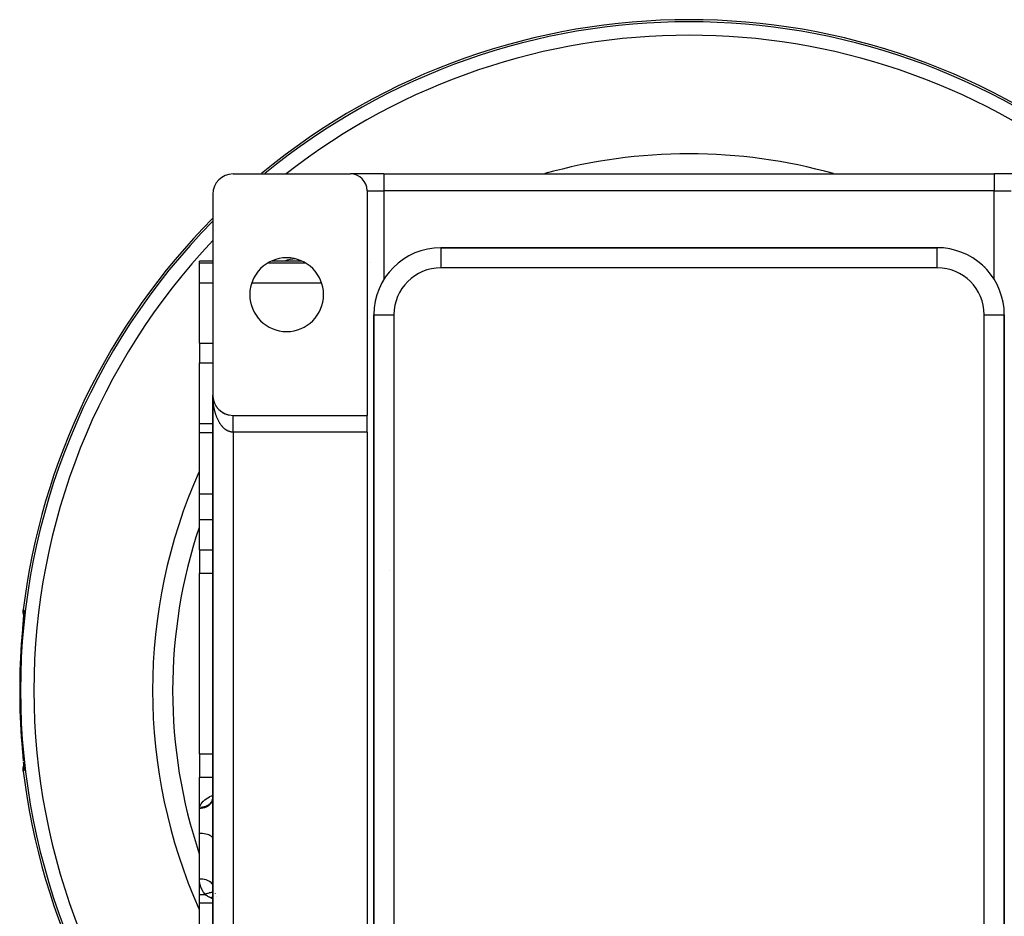
# Model space of a CAD drawing. Extents: x 24 to 1204, y -690 to 196.
# Drawn here: x 969 to 1116, y -277 to -143 of the extents above; entities that cross this region are included whole.
import ezdxf

# ---------------------------------------------------------------- set-up
doc = ezdxf.new("R2010")
doc.units = 0
doc.linetypes.add('DASHED', pattern=[11.05, 8.7, -2.35])
doc.layers.get('0').update_dxf_attribs({"linetype": 'CONTINUOUS'})
doc.layers.add('NEVIDI', color=4, linetype='DASHED')

msp = doc.modelspace()

# ---------------------------------------------------------------- linework, layer by layer
at = {"color": 2}
for p, q in [((1000.612076, -165.923324), (1018.112076, -165.923324)), ((1023.112076, -165.923324), (1018.112076, -165.923324)), ((1023.112076, -165.923324), (1114.112076, -165.923324)), ((1023.112076, -165.923324), (1114.112076, -165.923324)), ((1119.112076, -165.923324), (1114.112076, -165.923324)), ((1020.612076, -168.423324), (1020.612076, -201.923324)), ((997.612076, -168.923324), (997.612076, -198.923324)), ((1105.612076, -176.923324), (1031.612076, -176.923324)), ((1031.612076, -176.923324), (1105.612076, -176.923324)), ((1105.612076, -176.925152), (1105.612076, -176.923324)), ((997.612076, -178.923324), (995.612076, -178.923324)), ((995.612076, -179.15461), (995.612076, -178.923324)), ((1010.887563, -178.923324), (1006.336589, -178.923324)), ((995.612076, -182.143046), (995.612076, -179.15461)), ((995.612076, -191.173979), (995.612076, -182.143046)), ((1021.612076, -186.923324), (1021.612076, -324.923324)), ((1021.612076, -324.923324), (1021.612076, -186.923324)), ((1115.610248, -186.923324), (1115.612076, -186.923324)), ((1115.612076, -324.923324), (1115.612076, -186.923324)), ((1115.612076, -186.923324), (1115.612076, -324.923324)), ((995.612076, -191.173979), (995.612076, -194.097408)), ((995.612076, -203.203058), (995.612076, -194.097408)), ((997.612076, -198.923324), (997.612076, -298.923324)), ((997.612076, -200.203058), (997.612076, -198.923324)), ((997.612076, -198.923324), (997.612076, -200.203058)), ((997.612076, -298.923324), (997.612076, -198.923324)), ((997.614029, -199.031551), (997.614088, -199.033076)), ((997.614088, -199.033076), (997.614173, -199.035566)), ((997.614088, -199.033076), (997.620113, -199.142678)), ((997.614173, -199.035566), (997.614254, -199.038056)), ((997.614173, -199.035566), (997.620452, -199.147642)), ((997.614254, -199.038056), (997.614329, -199.040546)), ((997.614254, -199.038056), (997.620281, -199.143981)), ((997.614329, -199.040546), (997.6144, -199.043036)), ((997.6144, -199.043036), (997.614465, -199.045527)), ((997.614465, -199.045527), (997.614525, -199.048017)), ((997.614525, -199.048017), (997.614581, -199.050508)), ((997.614581, -199.050508), (997.614631, -199.052999)), ((997.619885, -199.139636), (997.620113, -199.142678)), ((997.620113, -199.142678), (997.620452, -199.147642)), ((997.620113, -199.142678), (997.62457, -199.191289)), ((997.620452, -199.147642), (997.620772, -199.152608)), ((997.620452, -199.147642), (997.62457, -199.19171)), ((997.620772, -199.152608), (997.621072, -199.157575)), ((997.625768, -199.204529), (997.630893, -199.259387)), ((997.625807, -199.204783), (997.630135, -199.251978)), ((997.629642, -199.247491), (997.630135, -199.251978)), ((997.630135, -199.251978), (997.630893, -199.259387)), ((997.630135, -199.251978), (997.644137, -199.360829)), ((997.630893, -199.259387), (997.631608, -199.266801)), ((997.643284, -199.354919), (997.644137, -199.360829)), ((997.644137, -199.360829), (997.645477, -199.370638)), ((997.644137, -199.360829), (997.662105, -199.46908)), ((997.660789, -199.461752), (997.662105, -199.46908)), ((997.662105, -199.46908), (997.664183, -199.48123)), ((997.662105, -199.46908), (997.682738, -199.570295)), ((997.68402, -199.576582), (997.686991, -199.590997)), ((997.612076, -200.203058), (997.612076, -206.19612)), ((997.612076, -206.19612), (997.612076, -200.203058)), ((997.7073, -199.673173), (997.709849, -199.683186)), ((997.736254, -199.777519), (997.739545, -199.788749)), ((997.768948, -199.880728), (997.773061, -199.893129)), ((997.805364, -199.982743), (997.810347, -199.996183)), ((997.845399, -200.083281), (997.851358, -200.097767)), ((997.889081, -200.18241), (997.896038, -200.19774)), ((997.936266, -200.279806), (997.944312, -200.295971)), ((997.98698, -200.37552), (997.996102, -200.39233)), ((998.041092, -200.4693), (998.051331, -200.486686)), ((998.098552, -200.561066), (998.109922, -200.578912)), ((998.15926, -200.65066), (998.171795, -200.668878)), ((998.223216, -200.738082), (998.236854, -200.756464)), ((998.290257, -200.823102), (998.304996, -200.841563)), ((998.361181, -200.90665), (998.376116, -200.924065)), ((998.43332, -200.98561), (998.450109, -201.003861)), ((998.509156, -201.062887), (998.526873, -201.080841)), ((998.587732, -201.137377), (998.606294, -201.154904)), ((998.668944, -201.208983), (998.688248, -201.225965)), ((998.752688, -201.277613), (998.772612, -201.293942)), ((998.838855, -201.343176), (998.859261, -201.358754)), ((998.927844, -201.405952), (998.948071, -201.420317)), ((999.018001, -201.464766), (999.038915, -201.478557)), ((999.110748, -201.520633), (999.13166, -201.533414)), ((999.20545, -201.573117), (999.226173, -201.584831)), ((999.301984, -201.622149), (999.322321, -201.632753)), ((999.400224, -201.667667), (999.419973, -201.677136)), ((999.500043, -201.709609), (999.518995, -201.717938)), ((999.601317, -201.747924), (999.619257, -201.755124)), ((999.703891, -201.782555), (999.72063, -201.788666)), ((999.807655, -201.813464), (999.822985, -201.818537)), ((999.912456, -201.840606), (999.926198, -201.844719)), ((1000.612076, -201.923324), (1020.612076, -201.923324)), ((1020.612076, -204.423324), (1020.612076, -201.923324)), ((997.613951, -203.203058), (995.612076, -203.203058)), ((995.612076, -204.480939), (995.612076, -203.203058)), ((995.612076, -213.596996), (995.612076, -204.480939)), ((1020.612076, -204.423324), (1020.612076, -293.423324)), ((995.612076, -217.461388), (995.612076, -213.596996)), ((995.612076, -221.976855), (995.612076, -217.461388)), ((995.612076, -221.976855), (995.612076, -224.574931)), ((995.612076, -224.574931), (995.612076, -225.453404)), ((995.612076, -252.393244), (995.612076, -225.453404)), ((969.324484, -231.080022), (969.338133, -230.894845)), ((969.333754, -231.335072), (969.324484, -231.080022)), ((969.375503, -231.587056), (969.333754, -231.335072)), ((969.380218, -231.709609), (969.371795, -231.84773)), ((969.385149, -231.619132), (969.375503, -231.587056)), ((969.386998, -231.585219), (969.380218, -231.709609)), ((969.392085, -231.474562), (969.386998, -231.585219)), ((969.395423, -231.377666), (969.392085, -231.474562)), ((969.394288, -231.176633), (969.396555, -231.228095)), ((969.396934, -231.295084), (969.395423, -231.377666)), ((969.396555, -231.228095), (969.396934, -231.295084)), ((969.261737, -233.268241), (969.245014, -233.473846)), ((969.264411, -233.235316), (969.261737, -233.268241)), ((969.280618, -233.035311), (969.264411, -233.235316)), ((969.283204, -233.003306), (969.280618, -233.035311)), ((969.298827, -232.809154), (969.283204, -233.003306)), ((969.301303, -232.778231), (969.298827, -232.809154)), ((969.31616, -232.591579), (969.301303, -232.778231)), ((969.318493, -232.56207), (969.31616, -232.591579)), ((969.332349, -232.38519), (969.318493, -232.56207)), ((969.33759, -232.337934), (969.336997, -232.345804)), ((969.138931, -234.783179), (969.123536, -234.975503)), ((969.141858, -234.746706), (969.138931, -234.783179)), ((969.159933, -234.522005), (969.141858, -234.746706)), ((969.162882, -234.485436), (969.159933, -234.522005)), ((969.180918, -234.262263), (969.162882, -234.485436)), ((969.183865, -234.225876), (969.180918, -234.262263)), ((969.20178, -234.005078), (969.183865, -234.225876)), ((969.204685, -233.969337), (969.20178, -234.005078)), ((969.222267, -233.753211), (969.204685, -233.969337)), ((969.225085, -233.71859), (969.222267, -233.753211)), ((969.242267, -233.507584), (969.225085, -233.71859)), ((969.245014, -233.473846), (969.242267, -233.507584)), ((969.123536, -250.871145), (969.122482, -250.871232)), ((969.123536, -250.871145), (969.13596, -251.026404)), ((969.13596, -251.026404), (969.1389, -251.063076)), ((969.1389, -251.063076), (969.156893, -251.286918)), ((969.156893, -251.286918), (969.159817, -251.323206)), ((969.159817, -251.323206), (969.177696, -251.544573)), ((969.177696, -251.544573), (969.180597, -251.580412)), ((969.180597, -251.580412), (969.198356, -251.799427)), ((969.198356, -251.799427), (969.201238, -251.834907)), ((969.201238, -251.834907), (969.218874, -252.051789)), ((969.218874, -252.051789), (969.221727, -252.086836)), ((969.221727, -252.086836), (969.2391, -252.30018)), ((969.2391, -252.30018), (969.241892, -252.334462)), ((969.241892, -252.334462), (969.258796, -252.54221)), ((995.612076, -252.393244), (995.612076, -253.271718)), ((969.258796, -252.54221), (969.261506, -252.575546)), ((969.261506, -252.575546), (969.277786, -252.776284)), ((969.277786, -252.776284), (969.280374, -252.808293)), ((969.280374, -252.808293), (969.295974, -253.001911)), ((969.295974, -253.001911), (969.298451, -253.032788)), ((969.298451, -253.032788), (969.313336, -253.219442)), ((969.313336, -253.219442), (969.315693, -253.249197)), ((969.315693, -253.249197), (969.32978, -253.428527)), ((969.32978, -253.428527), (969.332016, -253.457268)), ((969.348216, -253.654371), (969.348702, -253.661033)), ((995.612076, -253.271718), (995.612076, -255.869794)), ((969.324361, -254.766587), (969.333668, -254.51143)), ((969.338133, -254.951803), (969.324361, -254.766587)), ((969.333668, -254.51143), (969.375397, -254.259518)), ((969.371537, -253.994863), (969.380044, -254.134044)), ((969.375397, -254.259518), (969.385128, -254.227113)), ((969.380044, -254.134044), (969.386915, -254.25982)), ((969.386915, -254.25982), (969.392035, -254.370889)), ((969.392035, -254.370889), (969.395382, -254.46745)), ((969.396588, -254.617034), (969.394334, -254.669395)), ((969.395382, -254.46745), (969.396918, -254.549544)), ((969.396918, -254.549544), (969.396588, -254.617034)), ((995.612076, -260.38526), (995.612076, -255.869794)), ((997.48746, -259.278189), (997.528252, -259.222674)), ((997.504641, -259.27284), (997.539673, -259.210522)), ((997.526354, -259.217998), (997.549333, -259.191099)), ((997.528252, -259.222674), (997.550153, -259.18945)), ((997.528667, -259.252787), (997.55683, -259.184794)), ((997.538442, -259.194028), (997.55558, -259.178537)), ((997.539673, -259.210522), (997.571494, -259.146538)), ((997.55683, -259.184794), (997.581525, -259.115516)), ((997.567694, -259.162558), (997.568358, -259.16143)), ((997.570438, -259.157894), (997.573852, -259.152092)), ((997.576285, -259.135545), (997.581095, -259.124507)), ((997.584584, -259.112344), (997.580811, -259.127247)), ((997.581525, -259.115516), (997.58619, -259.100001)), ((997.597723, -259.054313), (997.584584, -259.112344)), ((997.600733, -259.03927), (997.597723, -259.054313)), ((997.598967, -259.109408), (997.601091, -259.105799)), ((997.607282, -259.002239), (997.600733, -259.03927)), ((995.612076, -260.553724), (995.612076, -260.38526)), ((995.612076, -264.249653), (995.612076, -260.553724)), ((995.612076, -271.05591), (995.612076, -264.249653)), ((995.612076, -273.36571), (995.612076, -271.05591)), ((997.605295, -272.199795), (997.612598, -272.25409)), ((995.612076, -274.64359), (995.612076, -273.36571)), ((997.994283, -273.281085), (997.994899, -273.282004)), ((997.612552, -274.64359), (995.612076, -274.64359)), ((995.612076, -283.74924), (995.612076, -274.64359))]:
    msp.add_line(p, q, dxfattribs=at)
for centre, radius, start, end in [((1068.612076, -242.923324), 100, 50.400385, 129.599615), ((1068.612076, -242.923324), 80, 90, 105.613471), ((1068.612076, -242.923324), 80, 74.386529, 90), ((1000.612076, -168.923324), 3, 90, 180), ((1018.112076, -168.423324), 2.5, 0, 90), ((1068.612076, -242.923324), 100, 135.277852, 173.091461), ((1031.612076, -186.923324), 10, 90, 180), ((1105.612076, -186.923324), 10, 84.821975, 90), ((1105.612076, -186.923324), 10, 0, 84.769231), ((1008.612076, -183.923324), 5.5, 0, 180), ((1010.275767, -184.587015), 6, 93.13327, 109.150153), ((1010.275767, -184.587015), 6, 115.943591, 115.953217), ((1008.612076, -183.923324), 5.5, 180, 360), ((1000.612076, -198.923324), 3, 180, 270), ((1000.612076, -206.203058), 3, 165.684338, 165.791538), ((1068.612076, -242.923324), 80, 155.939293, 204.095571), ((1068.612076, -242.923324), 100, 186.908539, 224.722148)]:
    msp.add_arc(centre, radius, start, end, dxfattribs=at)
at = {"layer": 'NEVIDI', "color": 7, "linetype": 'CONTINUOUS'}
for p, q in [((1023.112076, -165.923324), (1023.112076, -168.423324)), ((1114.112076, -165.923324), (1114.112076, -168.423324)), ((1020.612076, -168.423324), (1023.112076, -168.423324)), ((1114.112076, -168.423324), (1023.112076, -168.423324)), ((1023.112076, -168.423324), (1023.112076, -181.655497)), ((1114.112076, -168.423324), (1116.612076, -168.423324)), ((1114.112076, -181.655497), (1114.112076, -168.423324)), ((1031.612076, -176.923324), (1031.612076, -179.923324)), ((1105.612076, -179.923324), (1105.612076, -176.925152)), ((995.612076, -179.15461), (997.612076, -179.15461)), ((1005.894487, -179.15461), (1011.329665, -179.15461)), ((1021.092155, -179.154611), (1021.093479, -179.153212)), ((1021.093479, -179.154581), (1021.092155, -179.15461)), ((1105.612076, -179.923324), (1031.612076, -179.923324)), ((995.612076, -182.143046), (997.612076, -182.143046)), ((1003.414602, -182.143046), (1013.809551, -182.143046)), ((1021.612076, -186.923324), (1024.612076, -186.923324)), ((1024.612076, -186.923324), (1024.612076, -324.923324)), ((1112.612076, -324.923324), (1112.612076, -186.923324)), ((1112.612076, -186.923324), (1115.610248, -186.923324)), ((995.612076, -191.173979), (997.612076, -191.173979)), ((1020.609635, -191.291892), (1020.608797, -191.301223)), ((995.612076, -194.097408), (997.612076, -194.097408)), ((997.612785, -199.043066), (997.612076, -198.923324)), ((997.614031, -199.122118), (997.612785, -199.043066)), ((997.617092, -199.24164), (997.614031, -199.122118)), ((997.619891, -199.320534), (997.617092, -199.24164)), ((997.6253, -199.439689), (997.619891, -199.320534)), ((997.629651, -199.518335), (997.6253, -199.439689)), ((997.635938, -199.616196), (997.629651, -199.518335)), ((997.637404, -199.637058), (997.635938, -199.616196)), ((997.643278, -199.715053), (997.637404, -199.637058)), ((997.653362, -199.833157), (997.643278, -199.715053)), ((997.660784, -199.910873), (997.653362, -199.833157)), ((997.673189, -200.028236), (997.660784, -199.910873)), ((997.68214, -200.105422), (997.673189, -200.028236)), ((997.696842, -200.221826), (997.68214, -200.105422)), ((997.707151, -200.297257), (997.696842, -200.221826)), ((997.707308, -200.298372), (997.707151, -200.297257)), ((997.724297, -200.413743), (997.707308, -200.298372)), ((997.736276, -200.489617), (997.724297, -200.413743)), ((997.755514, -200.60372), (997.736276, -200.489617)), ((997.768972, -200.678716), (997.755514, -200.60372)), ((997.790452, -200.791517), (997.768972, -200.678716)), ((997.80536, -200.86549), (997.790452, -200.791517)), ((997.824505, -200.956011), (997.80536, -200.86549)), ((997.829019, -200.976688), (997.824505, -200.956011)), ((997.845421, -201.049852), (997.829019, -200.976688)), ((997.871304, -201.159634), (997.845421, -201.049852)), ((997.889099, -201.231526), (997.871304, -201.159634)), ((997.917082, -201.339372), (997.889099, -201.231526)), ((997.936266, -201.410004), (997.917082, -201.339372)), ((997.966444, -201.516264), (997.936266, -201.410004)), ((997.986305, -201.583262), (997.966444, -201.516264)), ((997.986988, -201.585527), (997.986305, -201.583262)), ((998.019144, -201.689438), (997.986988, -201.585527)), ((998.041126, -201.75758), (998.019144, -201.689438)), ((998.075275, -201.859211), (998.041126, -201.75758)), ((998.098565, -201.925805), (998.075275, -201.859211)), ((998.134734, -202.025228), (998.098565, -201.925805)), ((998.159317, -202.090228), (998.134734, -202.025228)), ((998.189791, -202.168125), (998.159317, -202.090228)), ((998.197463, -202.187291), (998.189791, -202.168125)), ((998.223243, -202.250447), (998.197463, -202.187291)), ((998.263251, -202.34485), (998.223243, -202.250447)), ((998.290249, -202.406233), (998.263251, -202.34485)), ((998.331999, -202.49773), (998.290249, -202.406233)), ((998.36032, -202.557569), (998.331999, -202.49773)), ((998.403889, -202.646334), (998.36032, -202.557569)), ((1000.612076, -201.92629), (1000.612076, -201.924178)), ((1000.612076, -201.929361), (1000.612076, -201.92629)), ((1000.612076, -201.933915), (1000.612076, -201.929361)), ((1000.612076, -201.939234), (1000.612076, -201.933915)), ((1000.612076, -201.943206), (1000.612076, -201.939234)), ((1000.612076, -201.94624), (1000.612076, -201.943206)), ((1000.612076, -201.953785), (1000.612076, -201.94624)), ((1000.612076, -201.963203), (1000.612076, -201.953785)), ((1000.612076, -201.972994), (1000.612076, -201.963203)), ((1000.612076, -201.98482), (1000.612076, -201.972994)), ((1000.612076, -201.996819), (1000.612076, -201.98482)), ((1000.612076, -202.002534), (1000.612076, -201.996819)), ((1000.612076, -202.011046), (1000.612076, -202.002534)), ((1000.612076, -202.025186), (1000.612076, -202.011046)), ((1000.612076, -202.04174), (1000.612076, -202.025186)), ((1000.612076, -202.058069), (1000.612076, -202.04174)), ((1000.612076, -202.076947), (1000.612076, -202.058069)), ((1000.612076, -202.095401), (1000.612076, -202.076947)), ((1000.612076, -202.100366), (1000.612076, -202.095401)), ((1000.612076, -202.116585), (1000.612076, -202.100366)), ((1000.612076, -202.137191), (1000.612076, -202.116585)), ((1000.612076, -202.160612), (1000.612076, -202.137191)), ((1000.612076, -202.183214), (1000.612076, -202.160612)), ((1000.612076, -202.208839), (1000.612076, -202.183214)), ((1000.612076, -202.233451), (1000.612076, -202.208839)), ((1000.612076, -202.235145), (1000.612076, -202.233451)), ((1000.612076, -202.261219), (1000.612076, -202.235145)), ((1000.612076, -202.287767), (1000.612076, -202.261219)), ((1000.612076, -202.317736), (1000.612076, -202.287767)), ((1000.612076, -202.346143), (1000.612076, -202.317736)), ((1000.612076, -202.37823), (1000.612076, -202.346143)), ((1000.612076, -202.404727), (1000.612076, -202.37823)), ((1000.612076, -202.408436), (1000.612076, -202.404727)), ((1000.612076, -202.44246), (1000.612076, -202.408436)), ((1000.612076, -202.474595), (1000.612076, -202.44246)), ((1000.612076, -202.510447), (1000.612076, -202.474595)), ((1000.612076, -202.544348), (1000.612076, -202.510447)), ((1000.612076, -202.582047), (1000.612076, -202.544348)), ((1000.612076, -202.606416), (1000.612076, -202.582047)), ((1021.575907, -202.158816), (1021.574999, -202.159864)), ((1115.577728, -202.077592), (1115.576818, -202.076545)), ((998.431847, -202.701309), (998.403889, -202.646334)), ((998.433356, -202.704234), (998.431847, -202.701309)), ((998.478667, -202.790104), (998.433356, -202.704234)), ((998.509162, -202.845848), (998.478667, -202.790104)), ((998.556208, -202.9288), (998.509162, -202.845848)), ((998.587713, -202.982379), (998.556208, -202.9288)), ((998.636277, -203.062034), (998.587713, -202.982379)), ((998.668912, -203.113649), (998.636277, -203.062034)), ((998.708454, -203.174217), (998.668912, -203.113649)), ((998.718977, -203.189982), (998.708454, -203.174217)), ((998.752633, -203.239437), (998.718977, -203.189982)), ((998.804325, -203.312622), (998.752633, -203.239437)), ((998.838899, -203.359767), (998.804325, -203.312622)), ((998.891834, -203.429269), (998.838899, -203.359767)), ((998.927382, -203.474186), (998.891834, -203.429269)), ((998.981631, -203.540123), (998.927382, -203.474186)), ((999.015444, -203.579676), (998.981631, -203.540123)), ((999.017977, -203.582592), (999.015444, -203.579676)), ((999.073679, -203.645114), (999.017977, -203.582592)), ((999.110802, -203.68511), (999.073679, -203.645114)), ((999.167537, -203.743738), (999.110802, -203.68511)), ((999.205512, -203.781339), (999.167537, -203.743738)), ((999.263431, -203.836231), (999.205512, -203.781339)), ((999.302021, -203.871201), (999.263431, -203.836231)), ((999.347779, -203.91105), (999.302021, -203.871201)), ((999.360887, -203.922147), (999.347779, -203.91105)), ((999.400174, -203.954575), (999.360887, -203.922147)), ((999.460227, -204.00177), (999.400174, -203.954575)), ((999.500014, -204.031493), (999.460227, -204.00177)), ((999.560817, -204.074589), (999.500014, -204.031493)), ((1000.612076, -202.617656), (1000.612076, -202.606416)), ((1000.612076, -202.657228), (1000.612076, -202.617656)), ((1000.612076, -202.694371), (1000.612076, -202.657228)), ((1000.612076, -202.735541), (1000.612076, -202.694371)), ((1000.612076, -202.774239), (1000.612076, -202.735541)), ((1000.612076, -202.817173), (1000.612076, -202.774239)), ((1000.612076, -202.837003), (1000.612076, -202.817173)), ((1000.612076, -202.857245), (1000.612076, -202.837003)), ((1000.612076, -202.901888), (1000.612076, -202.857245)), ((1000.612076, -202.943293), (1000.612076, -202.901888)), ((1000.612076, -202.989168), (1000.612076, -202.943293)), ((1000.612076, -203.032088), (1000.612076, -202.989168)), ((1000.612076, -203.079337), (1000.612076, -203.032088)), ((1000.612076, -203.092821), (1000.612076, -203.079337)), ((1000.612076, -203.123518), (1000.612076, -203.092821)), ((1000.612076, -203.172045), (1000.612076, -203.123518)), ((1000.612076, -203.217411), (1000.612076, -203.172045)), ((1000.612076, -203.267175), (1000.612076, -203.217411)), ((1000.612076, -203.313554), (1000.612076, -203.267175)), ((1000.612076, -203.36444), (1000.612076, -203.313554)), ((1000.612076, -203.369801), (1000.612076, -203.36444)), ((1000.612076, -203.411693), (1000.612076, -203.369801)), ((1000.612076, -203.46361), (1000.612076, -203.411693)), ((1000.612076, -203.511709), (1000.612076, -203.46361)), ((1000.612076, -203.564798), (1000.612076, -203.511709)), ((1000.612076, -203.613573), (1000.612076, -203.564798)), ((1000.612076, -203.663537), (1000.612076, -203.613573)), ((1000.612076, -203.667199), (1000.612076, -203.663537)), ((1000.612076, -203.716948), (1000.612076, -203.667199)), ((1000.612076, -203.771412), (1000.612076, -203.716948)), ((1000.612076, -203.821659), (1000.612076, -203.771412)), ((1000.612076, -203.876627), (1000.612076, -203.821659)), ((1000.612076, -203.927527), (1000.612076, -203.876627)), ((1000.612076, -203.969358), (1000.612076, -203.927527)), ((1000.612076, -203.983018), (1000.612076, -203.969358)), ((1000.612076, -204.03429), (1000.612076, -203.983018)), ((1000.612076, -204.090257), (1000.612076, -204.03429)), ((995.612076, -204.480939), (997.613926, -204.480939)), ((997.694195, -204.480939), (997.705508, -204.480939)), ((999.601307, -204.101757), (999.560817, -204.074589)), ((999.662809, -204.140728), (999.601307, -204.101757)), ((999.700306, -204.163151), (999.662809, -204.140728)), ((999.703897, -204.165246), (999.700306, -204.163151)), ((999.766243, -204.200176), (999.703897, -204.165246)), ((999.807709, -204.221914), (999.766243, -204.200176)), ((999.870605, -204.252651), (999.807709, -204.221914)), ((999.912425, -204.271618), (999.870605, -204.252651)), ((999.976015, -204.298241), (999.912425, -204.271618)), ((1000.018193, -204.314441), (999.976015, -204.298241)), ((1000.067318, -204.33186), (1000.018193, -204.314441)), ((1000.082161, -204.336818), (1000.067318, -204.33186)), ((1000.124726, -204.350257), (1000.082161, -204.336818)), ((1000.189098, -204.368398), (1000.124726, -204.350257)), ((1000.231798, -204.378992), (1000.189098, -204.368398)), ((1000.296491, -204.39287), (1000.231798, -204.378992)), ((1000.339439, -204.400643), (1000.296491, -204.39287)), ((1000.404472, -204.410234), (1000.339439, -204.400643)), ((1000.443055, -204.414686), (1000.404472, -204.410234)), ((1000.447446, -204.415134), (1000.443055, -204.414686)), ((1000.512512, -204.420378), (1000.447446, -204.415134)), ((1000.555637, -204.422409), (1000.512512, -204.420378)), ((1000.612076, -204.423324), (1000.555637, -204.422409)), ((1000.612076, -204.141734), (1000.612076, -204.090257)), ((1000.612076, -204.197855), (1000.612076, -204.141734)), ((1000.612076, -204.249671), (1000.612076, -204.197855)), ((1000.612076, -204.282399), (1000.612076, -204.249671)), ((1000.612076, -204.306298), (1000.612076, -204.282399)), ((1000.612076, -204.357966), (1000.612076, -204.306298)), ((1000.612076, -204.414491), (1000.612076, -204.357966)), ((1000.612076, -204.423324), (1000.612076, -204.414491)), ((1020.612076, -204.423324), (1000.612076, -204.423324)), ((1000.612076, -204.423324), (1000.612076, -293.423324)), ((997.612076, -207.567328), (997.613865, -207.567328)), ((997.702885, -207.567328), (997.704295, -207.567328)), ((995.612076, -213.596996), (997.612076, -213.596996)), ((995.612076, -217.461388), (997.612076, -217.461388)), ((995.612076, -221.976855), (997.613583, -221.976855)), ((995.612076, -225.453404), (997.613515, -225.453404)), ((1023.948909, -225.025466), (1023.950208, -225.025466)), ((1024.612076, -225.025466), (1024.613405, -225.025466)), ((969.338133, -230.894845), (969.365412, -230.897576)), ((969.373418, -231.833021), (969.362847, -231.981185)), ((969.365412, -230.897576), (969.392691, -230.900306)), ((969.384294, -231.672594), (969.375048, -231.80959)), ((969.378936, -231.085444), (969.378335, -231.114904)), ((969.378335, -231.114904), (969.384298, -231.297548)), ((969.380343, -231.04764), (969.378936, -231.085444)), ((969.392691, -230.900306), (969.380343, -231.04764)), ((969.385683, -231.651277), (969.384294, -231.672594)), ((969.384298, -231.297548), (969.388156, -231.34072)), ((969.393464, -231.526715), (969.385683, -231.651277)), ((969.388156, -231.34072), (969.390695, -231.364583)), ((969.390695, -231.364583), (969.394951, -231.391354)), ((969.392691, -230.900306), (969.397637, -230.90376)), ((969.394603, -231.507539), (969.393464, -231.526715)), ((969.400872, -231.39545), (969.394603, -231.507539)), ((969.397637, -230.90376), (969.398703, -230.905439)), ((969.398703, -230.905439), (969.404332, -230.922886)), ((969.399008, -231.41687), (969.399501, -231.419969)), ((969.401769, -231.378164), (969.400872, -231.39545)), ((969.406472, -231.278626), (969.401769, -231.378164)), ((969.404332, -230.922886), (969.405098, -230.926858)), ((969.405098, -230.926858), (969.408939, -230.958407)), ((969.407106, -231.263478), (969.406472, -231.278626)), ((969.410197, -231.176375), (969.407106, -231.263478)), ((969.408939, -230.958407), (969.409422, -230.964704)), ((969.409422, -230.964704), (969.411504, -231.010252)), ((969.410564, -231.163259), (969.410197, -231.176375)), ((969.411957, -231.089549), (969.410564, -231.163259)), ((969.411504, -231.010252), (969.411702, -231.018851)), ((969.411702, -231.018851), (969.412043, -231.078634)), ((969.412043, -231.078634), (969.411957, -231.089549)), ((969.347311, -232.190224), (969.334508, -232.357346)), ((969.349302, -232.163877), (969.347311, -232.190224)), ((969.361023, -232.006186), (969.349302, -232.163877)), ((969.362847, -231.981185), (969.361023, -232.006186)), ((995.612076, -252.393244), (997.612987, -252.393244)), ((969.34512, -253.62759), (969.347154, -253.654371)), ((969.347154, -253.654371), (969.359054, -253.813587)), ((969.359054, -253.813587), (969.360887, -253.838556)), ((969.360887, -253.838556), (969.371565, -253.987085)), ((969.365412, -254.949073), (969.338133, -254.951803)), ((969.392691, -254.946343), (969.365412, -254.949073)), ((969.371565, -253.987085), (969.373197, -254.01034)), ((969.373197, -254.01034), (969.382608, -254.148416)), ((969.378335, -254.731744), (969.378587, -254.664529)), ((969.378936, -254.761204), (969.378335, -254.731744)), ((969.378587, -254.664529), (969.388156, -254.505929)), ((969.389063, -254.914219), (969.378936, -254.761204)), ((969.382608, -254.148416), (969.384029, -254.169971)), ((969.384029, -254.169971), (969.392089, -254.297222)), ((969.388156, -254.505929), (969.390695, -254.482065)), ((969.392691, -254.946343), (969.389063, -254.914219)), ((969.390695, -254.482065), (969.394792, -254.450435)), ((969.392089, -254.297222), (969.393279, -254.316917)), ((969.39871, -254.941188), (969.392691, -254.946343)), ((969.393279, -254.316917), (969.399835, -254.43181)), ((969.396275, -254.438984), (969.396864, -254.434444)), ((969.399736, -254.939177), (969.39871, -254.941188)), ((969.405129, -254.919628), (969.399736, -254.939177)), ((969.399835, -254.43181), (969.400772, -254.449432)), ((969.400772, -254.449432), (969.405736, -254.551226)), ((969.405862, -254.915265), (969.405129, -254.919628)), ((969.405736, -254.551226), (969.406412, -254.566709)), ((969.409471, -254.881216), (969.405862, -254.915265)), ((969.406412, -254.566709), (969.409744, -254.655252)), ((969.409913, -254.874494), (969.409471, -254.881216)), ((969.409744, -254.655252), (969.410151, -254.668581)), ((969.41174, -254.826155), (969.409913, -254.874494)), ((969.410151, -254.668581), (969.411814, -254.743923)), ((969.411892, -254.817149), (969.41174, -254.826155)), ((969.411814, -254.743923), (969.411947, -254.755108)), ((969.411947, -254.755108), (969.411892, -254.817149)), ((969.450187, -254.17382), (969.451008, -254.170656)), ((995.612076, -255.869794), (997.612919, -255.869794)), ((995.8607, -259.851727), (995.878558, -259.824282)), ((995.878558, -259.824282), (996.000769, -259.658423)), ((996.000769, -259.658423), (996.022954, -259.631534)), ((996.022954, -259.631534), (996.171307, -259.469563)), ((996.171307, -259.469563), (996.197548, -259.443567)), ((996.197548, -259.443567), (996.368786, -259.288582)), ((996.368786, -259.288582), (996.398676, -259.263753)), ((996.398676, -259.263753), (996.591537, -259.116047)), ((996.591537, -259.116047), (996.624884, -259.092418)), ((996.624884, -259.092418), (996.838775, -258.951707)), ((996.838775, -258.951707), (996.875375, -258.929299)), ((996.875375, -258.929299), (997.109863, -258.795413)), ((997.109863, -258.795413), (997.149525, -258.774258)), ((997.164978, -259.841395), (997.120224, -259.884136)), ((997.149525, -258.774258), (997.400423, -258.648977)), ((997.176451, -259.82992), (997.164978, -259.841395)), ((997.203722, -259.801726), (997.176451, -259.82992)), ((997.207206, -259.798027), (997.203722, -259.801726)), ((997.330594, -259.762547), (997.205768, -259.912602)), ((997.219043, -259.785288), (997.207206, -259.798027)), ((997.229753, -259.773526), (997.219043, -259.785288)), ((997.270015, -259.727162), (997.229753, -259.773526)), ((997.2801, -259.714975), (997.270015, -259.727162)), ((997.317906, -259.667008), (997.2801, -259.714975)), ((997.327355, -259.65441), (997.317906, -259.667008)), ((997.351975, -259.620313), (997.327355, -259.65441)), ((997.349849, -259.735773), (997.330594, -259.762547)), ((997.352701, -259.731706), (997.349849, -259.735773)), ((997.354842, -259.616216), (997.351975, -259.620313)), ((997.451997, -259.568939), (997.352701, -259.731706)), ((997.362577, -259.605022), (997.354842, -259.616216)), ((997.37146, -259.591906), (997.362577, -259.605022)), ((997.404069, -259.541153), (997.37146, -259.591906)), ((997.400423, -258.648977), (997.44282, -258.629133)), ((997.412178, -259.527831), (997.404069, -259.541153)), ((997.442236, -259.475612), (997.412178, -259.527831)), ((997.449662, -259.461943), (997.442236, -259.475612)), ((997.44282, -258.629133), (997.612867, -258.554356)), ((997.466369, -259.540899), (997.451997, -259.568939)), ((997.468525, -259.53656), (997.466369, -259.540899)), ((997.540389, -259.363755), (997.468525, -259.53656)), ((997.472535, -259.417606), (997.470335, -259.422028)), ((997.477024, -259.408466), (997.472535, -259.417606)), ((997.483727, -259.394523), (997.477024, -259.408466)), ((997.508289, -259.34), (997.483727, -259.394523)), ((997.51429, -259.32574), (997.508289, -259.34)), ((997.536035, -259.270243), (997.51429, -259.32574)), ((997.549754, -259.335179), (997.540389, -259.363755)), ((997.551177, -259.330644), (997.549754, -259.335179)), ((997.594074, -259.15082), (997.551177, -259.330644)), ((997.558216, -259.205655), (997.556722, -259.210326)), ((997.560227, -259.199286), (997.558216, -259.205655)), ((997.580811, -259.127247), (997.5648, -259.184411)), ((997.598514, -259.12229), (997.594074, -259.15082)), ((997.599178, -259.117642), (997.598514, -259.12229)), ((997.612076, -258.933982), (997.599178, -259.117642)), ((995.612076, -260.38526), (995.638362, -260.38526)), ((995.612076, -260.553724), (995.612157, -260.543689)), ((995.799833, -260.546571), (995.612076, -260.553724)), ((995.612157, -260.543689), (995.618684, -260.466099)), ((995.618684, -260.466099), (995.618703, -260.465981)), ((995.618703, -260.465981), (995.620549, -260.454976)), ((995.620549, -260.454976), (995.63836, -260.385261)), ((995.650524, -260.385844), (995.63836, -260.385261)), ((995.638362, -260.385258), (995.6725, -260.251329)), ((995.668511, -260.386588), (995.650524, -260.385844)), ((995.6725, -260.251329), (995.681702, -260.222506)), ((995.681702, -260.222506), (995.751179, -260.049208)), ((995.751179, -260.049208), (995.764683, -260.021273)), ((995.764683, -260.021273), (995.8607, -259.851727)), ((995.844591, -260.542741), (995.799833, -260.546571)), ((995.840928, -260.386509), (995.82304, -260.387126)), ((995.861315, -260.385633), (995.840928, -260.386509)), ((995.850302, -260.542193), (995.844591, -260.542741)), ((996.064706, -260.511699), (995.850302, -260.542193)), ((995.866959, -260.385357), (995.861315, -260.385633)), ((995.908808, -260.382872), (995.866959, -260.385357)), ((995.926633, -260.381575), (995.908808, -260.382872)), ((995.994188, -260.375351), (995.926633, -260.381575)), ((996.011834, -260.373381), (995.994188, -260.375351)), ((996.078896, -260.364574), (996.011834, -260.373381)), ((996.107459, -260.503251), (996.064706, -260.511699)), ((996.096247, -260.361951), (996.078896, -260.364574)), ((996.119983, -260.358132), (996.096247, -260.361951)), ((996.113029, -260.502091), (996.107459, -260.503251)), ((996.321251, -260.448478), (996.113029, -260.502091)), ((996.125491, -260.357207), (996.119983, -260.358132)), ((996.162722, -260.350572), (996.125491, -260.357207)), ((996.1798, -260.347304), (996.162722, -260.350572)), ((996.2455, -260.333387), (996.1798, -260.347304)), ((996.262406, -260.329456), (996.2455, -260.333387)), ((996.327137, -260.313042), (996.262406, -260.329456)), ((996.361492, -260.435714), (996.321251, -260.448478)), ((996.343909, -260.308431), (996.327137, -260.313042)), ((996.370248, -260.300884), (996.343909, -260.308431)), ((996.366816, -260.433965), (996.361492, -260.435714)), ((996.565166, -260.357978), (996.366816, -260.433965)), ((996.375526, -260.299326), (996.370248, -260.300884)), ((996.407545, -260.289549), (996.375526, -260.299326)), ((996.42406, -260.284282), (996.407545, -260.289549)), ((996.486496, -260.262965), (996.42406, -260.284282)), ((996.50251, -260.25713), (996.486496, -260.262965)), ((996.563848, -260.233346), (996.50251, -260.25713)), ((996.579512, -260.226898), (996.563848, -260.233346)), ((996.602102, -260.341352), (996.565166, -260.357978)), ((996.60774, -260.214879), (996.579512, -260.226898)), ((996.607095, -260.339041), (996.602102, -260.341352)), ((996.791975, -260.241827), (996.607095, -260.339041)), ((996.612695, -260.212716), (996.60774, -260.214879)), ((996.639324, -260.200812), (996.612695, -260.212716)), ((996.654831, -260.19366), (996.639324, -260.200812)), ((996.713032, -260.165314), (996.654831, -260.19366)), ((996.728129, -260.157562), (996.713032, -260.165314)), ((996.784711, -260.126961), (996.728129, -260.157562)), ((996.799343, -260.118638), (996.784711, -260.126961)), ((996.825035, -260.221838), (996.791975, -260.241827)), ((996.828321, -260.101633), (996.799343, -260.118638)), ((996.829602, -260.219008), (996.825035, -260.221838)), ((996.832867, -260.098902), (996.828321, -260.101633)), ((996.99754, -260.102132), (996.829602, -260.219008)), ((996.85435, -260.085752), (996.832867, -260.098902)), ((996.868337, -260.076973), (996.85435, -260.085752)), ((996.921558, -260.041927), (996.868337, -260.076973)), ((996.93506, -260.032605), (996.921558, -260.041927)), ((996.986352, -259.995489), (996.93506, -260.032605)), ((996.999361, -259.985625), (996.986352, -259.995489)), ((997.026291, -260.079312), (996.99754, -260.102132)), ((997.028143, -259.963118), (996.999361, -259.985625)), ((997.030372, -260.075997), (997.026291, -260.079312)), ((997.0322, -259.959867), (997.028143, -259.963118)), ((997.178163, -259.941408), (997.030372, -260.075997)), ((997.048579, -259.946539), (997.0322, -259.959867)), ((997.061208, -259.936034), (997.048579, -259.946539)), ((997.108162, -259.895136), (997.061208, -259.936034)), ((997.120224, -259.884136), (997.108162, -259.895136)), ((997.202277, -259.91632), (997.178163, -259.941408)), ((997.205768, -259.912602), (997.202277, -259.91632)), ((1112.610748, -260.821183), (1112.612076, -260.821183)), ((995.799835, -264.253381), (995.612076, -264.249653)), ((996.064526, -264.271539), (995.799835, -264.253381)), ((996.321196, -264.304498), (996.064526, -264.271539)), ((996.565163, -264.351675), (996.321196, -264.304498)), ((996.791971, -264.412213), (996.565163, -264.351675)), ((996.997539, -264.485022), (996.791971, -264.412213)), ((997.178164, -264.568793), (996.997539, -264.485022)), ((997.330595, -264.662016), (997.178164, -264.568793)), ((997.451997, -264.762924), (997.330595, -264.662016)), ((997.540389, -264.869866), (997.451997, -264.762924)), ((997.594073, -264.980847), (997.540389, -264.869866)), ((997.612076, -265.093864), (997.594073, -264.980847)), ((995.799835, -271.060641), (995.612076, -271.05591)), ((995.624196, -271.344078), (995.612077, -271.055911)), ((995.62842, -271.390377), (995.624196, -271.344078)), ((995.67334, -271.701291), (995.62842, -271.390377)), ((995.824421, -271.061964), (995.799835, -271.060641)), ((995.844593, -271.063173), (995.824421, -271.061964)), ((996.064526, -271.083678), (995.844593, -271.063173)), ((996.087882, -271.086662), (996.064526, -271.083678)), ((996.107482, -271.08929), (996.087882, -271.086662)), ((996.321197, -271.125495), (996.107482, -271.08929)), ((996.342612, -271.12992), (996.321197, -271.125495)), ((996.361476, -271.133943), (996.342612, -271.12992)), ((996.565164, -271.18535), (996.361476, -271.133943)), ((996.584455, -271.191024), (996.565164, -271.18535)), ((996.6021, -271.196344), (996.584455, -271.191024)), ((996.791972, -271.262157), (996.6021, -271.196344)), ((996.808918, -271.268861), (996.791972, -271.262157)), ((996.825032, -271.275376), (996.808918, -271.268861)), ((996.99754, -271.354534), (996.825032, -271.275376)), ((997.011881, -271.361985), (996.99754, -271.354534)), ((997.026291, -271.369625), (997.011881, -271.361985)), ((997.178164, -271.460817), (997.026291, -271.369625)), ((997.189975, -271.468859), (997.178164, -271.460817)), ((997.202278, -271.477407), (997.189975, -271.468859)), ((997.330595, -271.579093), (997.202278, -271.477407)), ((997.339849, -271.587504), (997.330595, -271.579093)), ((997.34985, -271.596798), (997.339849, -271.587504)), ((995.682388, -271.746964), (995.67334, -271.701291)), ((995.759614, -272.053092), (995.682388, -271.746964)), ((995.77349, -272.098247), (995.759614, -272.053092)), ((995.814045, -272.219664), (995.77349, -272.098247)), ((995.8816, -272.396138), (995.814045, -272.219664)), ((995.89973, -272.439344), (995.8816, -272.396138)), ((996.036581, -272.726086), (995.89973, -272.439344)), ((996.058957, -272.767798), (996.036581, -272.726086)), ((996.22368, -273.043881), (996.058957, -272.767798)), ((996.25005, -273.083919), (996.22368, -273.043881)), ((997.451998, -271.707119), (997.34985, -271.596798)), ((997.458711, -271.715659), (997.451998, -271.707119)), ((997.466369, -271.725662), (997.458711, -271.715659)), ((997.540389, -271.842801), (997.466369, -271.725662)), ((997.544689, -271.851305), (997.540389, -271.842801)), ((997.549754, -271.861697), (997.544689, -271.851305)), ((997.594073, -271.983608), (997.549754, -271.861697)), ((997.59607, -271.991758), (997.594073, -271.983608)), ((997.598514, -272.002474), (997.59607, -271.991758)), ((997.612601, -272.131814), (997.598514, -272.002474)), ((995.612076, -273.36571), (996.454504, -273.36571)), ((996.44185, -273.349539), (996.25005, -273.083919)), ((996.454504, -273.36571), (996.44185, -273.349539)), ((996.626417, -273.283966), (996.454504, -273.36571)), ((996.62126, -273.489278), (996.454504, -273.36571)), ((996.629227, -273.494822), (996.62126, -273.489278)), ((996.635105, -273.280151), (996.626417, -273.283966)), ((996.645682, -273.50618), (996.629227, -273.494822)), ((996.641346, -273.277428), (996.635105, -273.280151)), ((996.644302, -273.276144), (996.641346, -273.277428)), ((996.821611, -273.205715), (996.644302, -273.276144)), ((996.830931, -273.626519), (996.645682, -273.50618)), ((996.836231, -273.200497), (996.821611, -273.205715)), ((996.856323, -273.642065), (996.830931, -273.626519)), ((996.847644, -273.196488), (996.836231, -273.200497)), ((996.856654, -273.193363), (996.847644, -273.196488)), ((997.048529, -273.75405), (996.856323, -273.642065)), ((997.011875, -273.145189), (996.856654, -273.193363)), ((997.025839, -273.141399), (997.011875, -273.145189)), ((997.053916, -273.134059), (997.025839, -273.141399)), ((997.07483, -273.768748), (997.048529, -273.75405)), ((997.062558, -273.131878), (997.053916, -273.134059)), ((997.194525, -273.103244), (997.062558, -273.131878)), ((997.102076, -273.783854), (997.07483, -273.768748)), ((997.268738, -273.874305), (997.102076, -273.783854)), ((997.207808, -273.100871), (997.194525, -273.103244)), ((997.250417, -273.093921), (997.207808, -273.100871)), ((997.258576, -273.092709), (997.250417, -273.093921)), ((997.367075, -273.080425), (997.258576, -273.092709)), ((997.28524, -273.883139), (997.268738, -273.874305)), ((997.333107, -273.860029), (997.285238, -273.883138)), ((997.598136, -274.037295), (997.28524, -273.883139)), ((997.337712, -273.857877), (997.333107, -273.860029)), ((997.402783, -273.828783), (997.337712, -273.857877)), ((997.37969, -273.079484), (997.367075, -273.080425)), ((997.434066, -273.076683), (997.37969, -273.079484)), ((997.407382, -273.826821), (997.402783, -273.828783)), ((997.413724, -273.824135), (997.407382, -273.826821)), ((997.419947, -273.821522), (997.413724, -273.824135)), ((997.472298, -273.800442), (997.419947, -273.821522)), ((997.44159, -273.076462), (997.434066, -273.076683)), ((997.527361, -273.077025), (997.44159, -273.076462)), ((997.476885, -273.798673), (997.472298, -273.800442)), ((997.541356, -273.775122), (997.476885, -273.798673)), ((997.538934, -273.077563), (997.527361, -273.077025)), ((997.601977, -273.082624), (997.538934, -273.077563)), ((997.545912, -273.773552), (997.541356, -273.775122)), ((997.558444, -273.769298), (997.545912, -273.773552)), ((997.564589, -273.767247), (997.558444, -273.769298)), ((997.610065, -273.752786), (997.564589, -273.767247)), ((997.610892, -274.043058), (997.598136, -274.037295)), ((997.608769, -273.083396), (997.601977, -273.082624)), ((997.612582, -273.083973), (997.608769, -273.083396)), ((997.612569, -273.752028), (997.610065, -273.752786)), ((997.986469, -273.23788), (997.985216, -273.236741)), ((998.224717, -273.699931), (998.223332, -273.699712))]:
    msp.add_line(p, q, dxfattribs=at)
for centre, radius, start, end in [((1068.612076, -242.923324), 99.683276, 50.616821, 129.383179), ((1068.612076, -242.923324), 97.684494, 52.031013, 127.968987), ((1068.612076, -242.923324), 99.683276, 135.460384, 180), ((1068.612076, -242.923324), 97.684494, 136.639148, 180), ((1068.612076, -242.923324), 77, 57.881747, 57.88899), ((1031.612076, -186.923324), 7, 90, 180), ((1105.612076, -186.923324), 7, 0, 90), ((1068.612076, -242.923324), 77, 55.036114, 55.04331), ((1068.612076, -242.923324), 77, 161.601402, 198.466048), ((1068.612076, -242.923324), 99.805499, 175.432524, 180), ((1068.612076, -242.923324), 99.805499, 180, 184.567476), ((1068.612076, -242.923324), 99.683276, 180, 224.539616), ((1068.612076, -242.923324), 97.684494, 180, 223.360852)]:
    msp.add_arc(centre, radius, start, end, dxfattribs=at)

doc.saveas('drawing.dxf')
